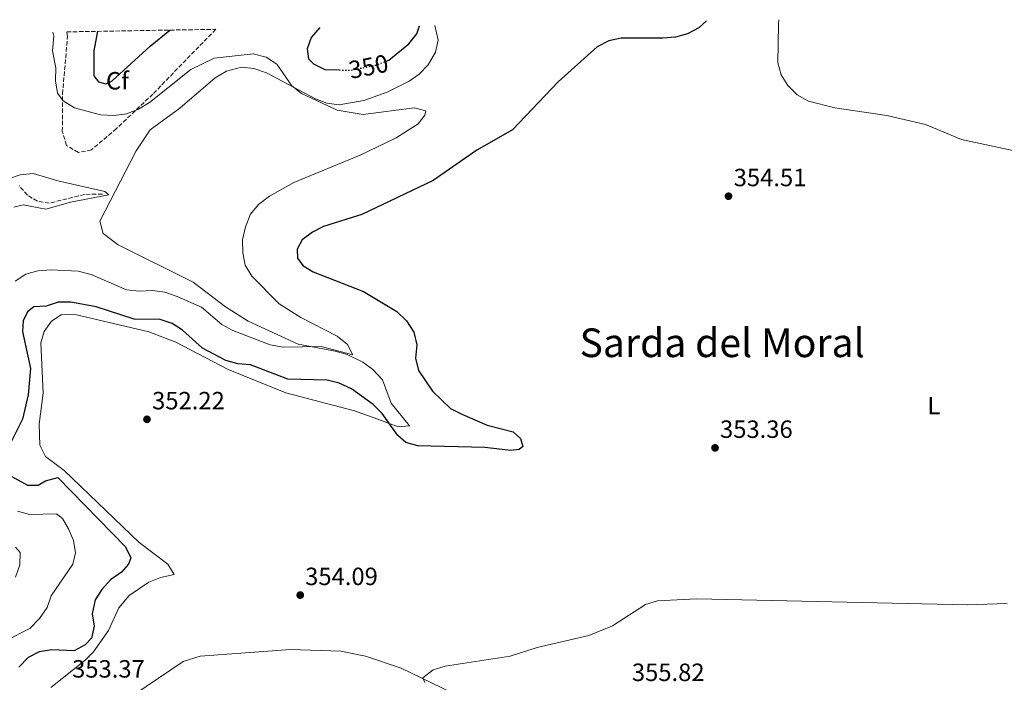
# Model space of a CAD drawing. Units: metres. Extents: x 618584 to 622060, y 4676230 to 4678601.
# Drawn here: x 620255 to 620650, y 4678310 to 4678576 of the extents above; entities that cross this region are included whole.
import ezdxf
from ezdxf.enums import TextEntityAlignment as Align

# ---------------------------------------------------------------- set-up
doc = ezdxf.new("R2010")
doc.units = ezdxf.units.M
doc.header["$MEASUREMENT"] = 0
doc.linetypes.add('DGN Style 3', pattern=[2.435890702152634, 1.739921930109024, -0.6959687720436097])
doc.linetypes.add('DGN Style 5', pattern=[1.217945351076317, 0.5219765790327072, -0.6959687720436097])
for name, color, linetype, lineweight in [('Cota de curva de nivel directora', 7, 'Continuous', 0), ('Cota de punto acotado terreno', 7, 'Continuous', 0), ('Curva de nivel directora', 30, 'Continuous', 30), ('Curva de nivel directora no vista', 30, 'DGN Style 5', 30), ('Curva de nivel intermedia', 30, 'Continuous', 0), ('Etiqueta de uso rústico', 92, 'Continuous', 0), ('Etiqueta de zona arbolada', 92, 'Continuous', 0), ('Línea de cambio de uso (parcela vista)', 92, 'Continuous', 0), ('Punto acotado terreno (símbolo)', 7, 'Continuous', 0), ('Texto de Área (paraje) menor', 7, 'Continuous', 0), ('Vaguada', 142, 'DGN Style 3', 13), ('Vaguada no vista', 142, 'DGN Style 5', 0), ('Zona arbolada', 92, 'DGN Style 3', 0)]:
    doc.layers.add(name, color=color, linetype=linetype, lineweight=lineweight)
doc.styles.add('Style-Arial', font='arial.ttf')

# ---------------------------------------------------------------- blocks, each defined once
blk = doc.blocks.new('5PATER')
at = {"layer": 'Vaguada no vista', "linetype": 'Continuous', "lineweight": 0}
h = blk.add_hatch(color=51, dxfattribs=at)
edge = h.paths.add_edge_path()
edge.add_ellipse((0, 0), major_axis=(-0.1095731443231308, -0.1110710700762829), ratio=0.9994222409660317, start_angle=0, end_angle=360)

msp = doc.modelspace()

# ---------------------------------------------------------------- linework, layer by layer
at = {"layer": 'Curva de nivel directora', "color": 30, "linetype": 'Continuous', "lineweight": 30, "elevation": 350, "flags": 128}
for points in [[(620530.1099999996, 4678575.760000001), (620527.0999999989, 4678572.980000001), (620522.53, 4678570.630000001), (620517.7400000001, 4678569.210000002), (620512.6300000005, 4678568.800000001), (620495.8299999987, 4678568.880000001), (620490.9600000004, 4678567.770000001), (620486.2599999999, 4678565.37), (620470.5699999989, 4678551.320000002), (620452.2599999983, 4678532.11), (620438.0499999992, 4678523.880000004), (620420.5299999998, 4678511.720000001), (620391.9399999997, 4678498.090000001), (620376.4999999991, 4678493.24), (620372.0399999998, 4678490.980000001), (620367.9999999986, 4678487.880000001), (620365.969999999, 4678484.180000002), (620366.1500000001, 4678480.58), (620368.2800000003, 4678477.680000002), (620372.3399999995, 4678475.060000001), (620392.5299999998, 4678467.2), (620405.9499999997, 4678459.140000001), (620409.8300000001, 4678455.390000002), (620412.7699999993, 4678450.920000002), (620413.8800000001, 4678445.800000001), (620413.4199999997, 4678440.440000001), (620414.5599999997, 4678435.580000003), (620420.199999999, 4678427.26), (620427.479999999, 4678420.279999999), (620432.0099999999, 4678417.970000001), (620442.1100000006, 4678413.619999999), (620452.5399999998, 4678410.970000003), (620455.5799999997, 4678408.220000001), (620456.4600000004, 4678405.08), (620454.9299999992, 4678403.779999999), (620451.5899999999, 4678403.380000002), (620441.27, 4678404.610000002), (620414.3600000008, 4678405.279999999), (620409.5499999984, 4678406.640000001), (620406.3099999996, 4678409.45), (620399.9900000007, 4678418.300000002), (620396.4700000003, 4678421.859999999), (620387.6799999994, 4678428.160000001), (620382.8, 4678430.380000001), (620377.9599999986, 4678431.600000001), (620362.2499999999, 4678431.990000002), (620347.2999999986, 4678437.840000002), (620342.1699999989, 4678438.26), (620337.2800000005, 4678439.490000002), (620327.9699999989, 4678444.480000002), (620319.9899999992, 4678451.699999999), (620315.7899999993, 4678454.42), (620310.9900000005, 4678455.930000001), (620300.6199999991, 4678456.09), (620285.3599999995, 4678461.04), (620275.2099999995, 4678462.960000004), (620270.1699999992, 4678462.869999999), (620265.2999999988, 4678461.279999999), (620260.2999999986, 4678461.050000002), (620257.7899999986, 4678459.109999999), (620256.0299999994, 4678455.510000001), (620255.8199999994, 4678451.17), (620258.989999999, 4678436.29), (620258.1299999983, 4678425.730000001), (620255.7999999992, 4678415.980000001), (620248.9199999993, 4678402.420000001)], [(620285.8400000001, 4678571.580000001), (620284.4499999997, 4678563.789999999), (620284.4400000009, 4678553.720000003), (620286.3399999985, 4678551.300000002), (620289.2699999989, 4678550.580000003), (620291.7099999997, 4678551.750000001), (620306.9699999993, 4678565.640000002), (620314.9099999988, 4678572.07)], [(620375.0599999996, 4678573.100000001), (620371.5399999992, 4678569.109999999), (620369.979999999, 4678564.54), (620370.4699999986, 4678560.560000001), (620372.4600000001, 4678558.520000001), (620377.0099999986, 4678556.260000002), (620382.7399999996, 4678556.08)], [(620401.609999999, 4678559.609999999), (620402.749999999, 4678560.07), (620410.8, 4678566.619999999), (620414.0099999999, 4678570.62), (620414.9599999997, 4678573.79)], [(620250.0300000003, 4678393.859999999), (620257.7500000006, 4678389.480000001), (620262.0399999998, 4678389.480000001), (620265.0899999987, 4678391.28), (620269.9500000002, 4678392.550000003), (620297.0999999987, 4678364.78), (620299.1900000008, 4678360.439999999), (620298.3199999991, 4678357.779999999), (620295.5000000005, 4678354.630000004), (620291.1299999985, 4678351.57), (620287.6500000006, 4678347.689999999), (620284.9799999995, 4678343.49), (620283.7100000001, 4678337.970000002), (620284.49, 4678332.970000002), (620283.4100000004, 4678328.17), (620280.9299999994, 4678325.49), (620276.5300000005, 4678323.09), (620267.5699999997, 4678323.410000001), (620262.4600000001, 4678322.630000001), (620258.0099999999, 4678320.36), (620254.3599999998, 4678316.529999999)]]:
    msp.add_lwpolyline(points, dxfattribs=at)
at = {"layer": 'Curva de nivel directora no vista', "color": 30, "linetype": 'DGN Style 5', "lineweight": 30, "elevation": 350, "flags": 128}
msp.add_lwpolyline([(620382.7399999996, 4678556.08), (620387.1399999985, 4678555.95), (620397.6599999995, 4678558.050000002), (620401.609999999, 4678559.609999999)], dxfattribs=at)
at = {"layer": 'Curva de nivel intermedia', "color": 30, "linetype": 'Continuous', "lineweight": 0, "flags": 128}
for points, elevation in [([(620652.9800000021, 4678523.779999999), (620632.4200000005, 4678528.17), (620617.8899999997, 4678534.260000001), (620602.4300000012, 4678537.869999998), (620581.6399999994, 4678540.92), (620571.0300000013, 4678543.539999999), (620566.4800000006, 4678546.069999998), (620562.7600000012, 4678549.810000001), (620560.0300000019, 4678554.070000002), (620558.6999999998, 4678558.890000001), (620558.9800000014, 4678574.369999998), (620559.1400000001, 4678576.250000001)], 355.0000000000001), ([(620268.0200000012, 4678571.269999999), (620268.3000000007, 4678569.609999999), (620267.8200000002, 4678563.710000001), (620269.2300000006, 4678556.869999999), (620268.9700000011, 4678551.710000001), (620269.8000000004, 4678546.789999999), (620272.1200000006, 4678543.720000001), (620276.6800000003, 4678540.930000001), (620287.1299999999, 4678538.050000002), (620292.6200000016, 4678537.779999998), (620297.5700000003, 4678538.489999999), (620302.3300000012, 4678540.329999999), (620306.7600000014, 4678543), (620323.2800000015, 4678556.239999999), (620332.6500000014, 4678560.79), (620348.2500000009, 4678562.52), (620353.5300000003, 4678561.259999999), (620357.850000001, 4678558.4), (620363.800000001, 4678549.730000001), (620367.7000000014, 4678546.599999999), (620382.0500000013, 4678539.92), (620392.370000001, 4678538.21), (620412.9300000002, 4678540.92), (620417.5200000014, 4678539.66), (620417.1400000014, 4678537.929999999), (620414.5100000005, 4678534.439999999), (620405.6900000004, 4678528.920000001), (620391.24, 4678521.940000001), (620364.570000002, 4678510.890000001), (620354.8400000001, 4678505.429999999), (620350.4000000011, 4678502.060000001), (620347.2500000016, 4678498.17), (620345.2100000009, 4678493.199999998), (620344.0100000007, 4678487.939999999), (620344.1400000004, 4678482.699999999), (620345.05, 4678477.789999999), (620347.7300000022, 4678473.430000001), (620358.6900000013, 4678462.199999998), (620367.4199999997, 4678456.76), (620381.9900000008, 4678449.23), (620386.1300000004, 4678445.91), (620388.3099999997, 4678441.829999999), (620375.5900000016, 4678445.170000001), (620360.3200000008, 4678444.869999999), (620355.1799999998, 4678445.84), (620340.1399999993, 4678451.619999999), (620335.7500000016, 4678454.009999999), (620327.5700000009, 4678460.989999999), (620317.820000001, 4678465.189999999), (620312.9000000014, 4678466.930000001), (620307.9500000004, 4678467.649999999), (620302.7699999993, 4678467.319999999), (620297.5500000002, 4678467.9), (620283.3000000009, 4678474), (620278.1300000009, 4678475.380000001), (620267.3300000007, 4678475.849999999), (620261.9500000004, 4678475.449999998), (620257.1300000015, 4678474.140000001), (620252.86, 4678471.32)], 345.0000000000001), ([(620245.3499999997, 4678510.829999999), (620254.9000000008, 4678514.079999999), (620260.0400000017, 4678514.57), (620269.9400000012, 4678511.550000001), (620288.8799999999, 4678507.369999999), (620290.4800000003, 4678506.029999998), (620274.9900000005, 4678503.100000001), (620265.2200000006, 4678500.300000002), (620256.13, 4678501.929999999), (620252.3700000005, 4678501.109999998)], 340.0000000000001), ([(620253.7800000008, 4678379.140000002), (620258.5900000011, 4678377.699999999), (620269.5000000009, 4678378.06), (620271.8700000002, 4678376.220000001), (620274.2700000008, 4678371.990000002), (620276.3099999992, 4678367.310000001), (620277.0700000015, 4678362.349999998), (620275.9299999992, 4678357.890000002), (620267.3600000018, 4678345.130000001), (620265.6900000023, 4678340.41), (620262.6700000003, 4678336), (620258.7699999998, 4678332.079999999), (620249.2400000012, 4678327.24)], 345.0000000000001), ([(620252.9600000005, 4678364.640000001), (620254.8300000014, 4678362.519999998), (620254.6799999995, 4678357.509999999), (620252.9699999995, 4678352.609999999)], 340.0000000000001), ([(620650.7500000013, 4678341.99), (620634.6400000001, 4678341.529999999), (620526.2500000016, 4678343.99), (620510.400000002, 4678343.099999999), (620505.6400000011, 4678341.59), (620492.390000001, 4678333.09), (620482.9800000008, 4678329.279999998)], 355.0000000000001), ([(620482.9800000008, 4678329.279999998), (620462.2500000017, 4678324.439999999), (620451.4300000012, 4678320.869999997), (620425.2599999995, 4678316.970000001), (620420.5000000009, 4678315.430000001), (620416.4100000004, 4678312.289999999), (620417.2100000007, 4678310.420000001)], 355.0000000000001)]:
    msp.add_lwpolyline(points, dxfattribs=dict(at, elevation=elevation))
at = {"layer": 'Línea de cambio de uso (parcela vista)', "color": 92, "linetype": 'Continuous', "lineweight": 0}
for points in [[(620294.4299999997, 4678340.26, 352.6199999999953), (620298.6399999997, 4678345.24, 352.4799999999959), (620306.5300000003, 4678350.609999999, 352.1300000000047), (620311.1799999997, 4678352.42, 352.5800000000018), (620316.6299999999, 4678353.630000001, 352.6199999999953), (620314.0700000003, 4678357.789999999, 352.6199999999953), (620302.6299999999, 4678366.470000001, 352.1300000000047), (620272.4600000001, 4678395.460000001, 351.1399999999995), (620265.0300000003, 4678400.970000001, 351.8000000000029), (620262.7300000006, 4678405.539999999, 352), (620262.5199999996, 4678414.02, 352.25), (620264.0300000003, 4678426.369999999, 351.9600000000065), (620263.1100000005, 4678446.65, 351.9600000000065), (620264.4500000002, 4678451.119999999, 351.8000000000029), (620267.4500000002, 4678455.32, 351.679999999993), (620271.3700000001, 4678457.91, 351.6399999999995), (620276.3799999999, 4678458.130000001, 351.9400000000023), (620306.5, 4678451.039999999, 351.8099999999977), (620317.25, 4678446.83, 351.7700000000041), (620338.25, 4678435.869999999, 351.6199999999953), (620361.4500000002, 4678426.550000001, 351.6399999999995), (620388.8799999999, 4678419.34, 351.4700000000012), (620398.2599999999, 4678416.01, 350.9700000000012), (620406.5199999996, 4678412.970000001, 349.5099999999948), (620411.0300000003, 4678413.26, 348.1999999999971), (620403.6900000004, 4678422.449999999, 346.7299999999959), (620400.1299999999, 4678431.77, 346.0899999999965), (620396.2999999998, 4678435.859999999, 345.9499999999971), (620392.2599999999, 4678438.850000001, 345.929999999993), (620385.9699999997, 4678441.930000001, 345.7400000000052), (620381.1299999999, 4678443.300000001, 345.429999999993), (620366.4199999999, 4678446.039999999, 344.3999999999942), (620346.3399999999, 4678455.26, 343.1199999999953), (620337.2599999999, 4678461.08, 342.5200000000041), (620324.29, 4678470.9, 341.6499999999942), (620294.1399999997, 4678485.9, 341.1000000000058), (620288.1500000004, 4678490.430000001, 340.8300000000018), (620286.8799999999, 4678495.42, 340.6999999999971), (620301.3600000005, 4678523.640000001, 341.3699999999953), (620307, 4678532.109999999, 341.820000000007), (620318.8799999999, 4678540.810000001, 342.6300000000047), (620333.0999999996, 4678552.939999999, 344.2700000000041), (620337.5800000001, 4678555.57, 344.3800000000047), (620343.6399999997, 4678557.180000001, 344.429999999993), (620348.5499999998, 4678556.730000001, 344.8000000000029), (620353.6100000005, 4678554.880000001, 345.0899999999965), (620373.3399999999, 4678544.51, 345.0899999999965), (620377.8700000001, 4678542.810000001, 345.0899999999965), (620382.7699999996, 4678542.130000001, 345.0899999999965), (620392.6299999999, 4678543.869999999, 345.0899999999965), (620402.0199999996, 4678547.15, 345.3699999999953), (620410.8399999999, 4678551.609999999, 345.75), (620414.8300000001, 4678554.380000001, 345.9400000000023), (620418.4699999997, 4678558.15, 346.1999999999971), (620421.4900000002, 4678563.25, 346.6100000000006), (620422.5099999999, 4678568.050000001, 347.0299999999988), (620421.1799999997, 4678573.890000001, 347.4400000000023)], [(620267.2000000002, 4678308.42, 353.2700000000041), (620280.7699999996, 4678319.130000001, 352.6199999999953), (620284.2800000003, 4678322.699999999, 352.6199999999953), (620290.2800000003, 4678331.17, 352.6199999999953), (620294.4299999997, 4678340.26, 352.6199999999953)], [(620465.9400000004, 4678287.960000001, 357.0200000000041), (620407.6600000003, 4678316.060000001, 355.3099999999977), (620393.3600000005, 4678320.930000001, 355.1999999999971), (620383.4900000002, 4678322.869999999, 355.1399999999995), (620363.2800000003, 4678323.609999999, 354.6900000000023), (620327.0700000003, 4678320.949999999, 354.3899999999995), (620320.25, 4678318.75, 354.25), (620295.5099999999, 4678302.039999999, 353.8000000000029)]]:
    msp.add_polyline3d(points, dxfattribs=at)
at = {"layer": 'Vaguada', "color": 142, "linetype": 'DGN Style 3', "lineweight": 13}
msp.add_polyline3d([(620287.8300000001, 4678506.25, 340.1199999999953), (620280.7300000006, 4678506.180000001, 339.2100000000065), (620266.5499999998, 4678502.65, 337.7200000000012), (620261.75, 4678503.460000001, 337.5500000000029), (620257.7599999999, 4678505.82, 336.8000000000029), (620254.4900000002, 4678509.640000001, 336.5500000000029)], dxfattribs=at)
at = {"layer": 'Zona arbolada', "color": 92, "linetype": 'DGN Style 3', "lineweight": 0}
msp.add_polyline3d([(620273.6100000005, 4678571.369999999, 347.3899999999995), (620333.2800000003, 4678572.390000001, 347.9199999999983), (620308.0700000003, 4678546.390000001, 346.9900000000052), (620293.4500000002, 4678532.539999999, 346.5), (620283.5, 4678524.01, 346.179999999993), (620278.2100000001, 4678523.01, 345.8000000000029), (620273.4199999999, 4678525.810000001, 345.3899999999995), (620271.7699999996, 4678531.51, 345.5299999999988), (620271.8600000005, 4678546.449999999, 347.179999999993), (620273.8600000005, 4678569.49, 347.3899999999995)], close=True, dxfattribs=at)
msp.add_polyline3d([(620333.2800000003, 4678572.390000001, 347.9199999999983), (620308.0700000003, 4678546.390000001, 346.9900000000052), (620293.4500000002, 4678532.539999999, 346.5), (620283.5, 4678524.01, 346.179999999993), (620278.2100000001, 4678523.01, 345.8000000000029), (620273.4199999999, 4678525.810000001, 345.3899999999995), (620271.7699999996, 4678531.51, 345.5299999999988), (620271.8600000005, 4678546.449999999, 347.179999999993), (620273.8600000005, 4678569.49, 347.3899999999995), (620273.6100000005, 4678571.369999999, 347.3899999999995)], dxfattribs=at)

# ---------------------------------------------------------------- block references
at = {"layer": 'Punto acotado terreno (símbolo)', "color": 7, "linetype": 'Continuous', "lineweight": 0, "xscale": 10, "yscale": 10, "zscale": 10}
for p in [(620538.9400000008, 4678505.440000002, 354.5099999999952), (620305.7199999975, 4678415.930000001, 352.2200000000012), (620533.5399999984, 4678404.489999998, 353.3600000000006), (620367.1799999983, 4678345.430000001, 354.0899999999965)]:
    msp.add_blockref('5PATER', p, dxfattribs=at)

# ---------------------------------------------------------------- texts
at = {"layer": 'Cota de curva de nivel directora', "color": 7, "linetype": 'Continuous', "lineweight": 0, "style": 'Style-Arial'}
msp.add_text('350', height=7.000000000000002, rotation=11.29841, dxfattribs=at).set_placement((620394.566509861, 4678557.42853531, 350), align=Align.MIDDLE_CENTER)
at = {"layer": 'Cota de punto acotado terreno', "color": 7, "linetype": 'Continuous', "lineweight": 0, "style": 'Style-Arial'}
for s, p in [('354.51', (620541.02, 4678509.440000001, 354.5099999999948)), ('352.22', (620307.7699999999, 4678419.930000001, 352.2200000000012)), ('353.36', (620535.5300000004, 4678408.489999998, 353.3600000000006)), ('354.09', (620369.1599999992, 4678349.430000001, 354.0899999999965)), ('353.37', (620275.6900000006, 4678312.34, 353.3699999999953)), ('355.82', (620500.1900000023, 4678310.949999999, 355.820000000007))]:
    msp.add_text(s, height=7.000000000000002, dxfattribs=at).set_placement(p)
at = {"layer": 'Etiqueta de uso rústico', "color": 92, "linetype": 'Continuous', "lineweight": 0, "style": 'Style-Arial'}
msp.add_text('L', height=7.000000000000002, dxfattribs=at).set_placement((620621.2914203785, 4678421.44001, 353.9100000000035), align=Align.MIDDLE_CENTER)
at = {"layer": 'Etiqueta de zona arbolada', "color": 92, "linetype": 'Continuous', "lineweight": 0, "style": 'Style-Arial'}
msp.add_text('Cf', height=7.000000000000002, dxfattribs=at).set_placement((620293.8894962418, 4678551.750009999, 350), align=Align.MIDDLE_CENTER)
at = {"layer": 'Texto de Área (paraje) menor', "color": 7, "linetype": 'Continuous', "lineweight": 0, "style": 'Style-Arial'}
msp.add_text('Sarda del Moral', height=11.5, dxfattribs=at).set_placement((620536.3864230049, 4678446.640009999, 353.2899999999936), align=Align.MIDDLE_CENTER)

doc.saveas('drawing.dxf')
